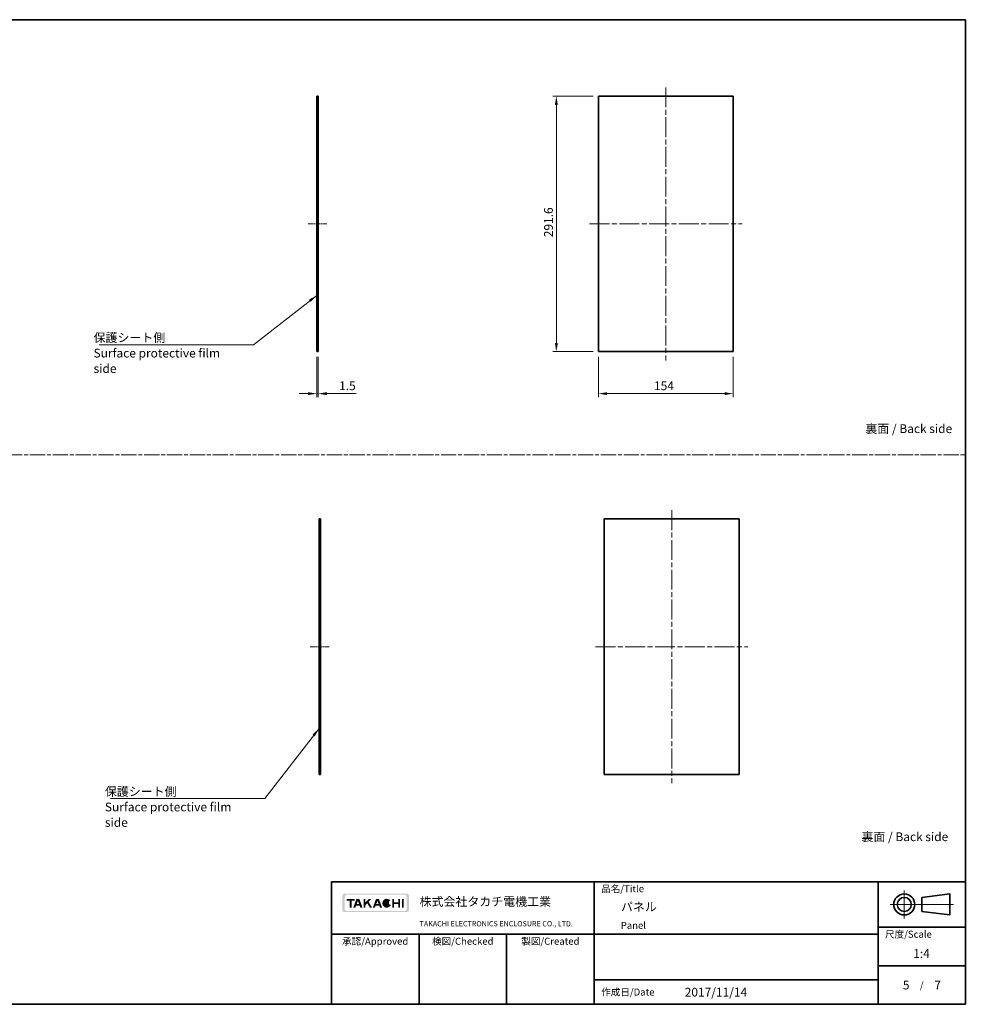
# Model space of a CAD drawing. Units: millimetres. Extents: x 58 to 8134, y 32 to 1163.
# Drawn here: x 5861 to 6941, y 32 to 1156 of the extents above; entities that cross this region are included whole.
import ezdxf
from ezdxf.enums import TextEntityAlignment as Align

# ---------------------------------------------------------------- set-up
doc = ezdxf.new("R2010")
doc.units = ezdxf.units.MM
doc.header["$LTSCALE"] = 4
doc.linetypes.add('CHAIN', pattern=[0.3543, 0.2362, -0.0295, 0.0591, -0.0295])
doc.layers.get('Defpoints').update_dxf_attribs({"lineweight": 25})
for name, color, linetype, lineweight in [('Border (ISO)', 7, 'Continuous', 35), ('Dimension (ISO)', 7, 'Continuous', 18), ('Dimension (ISO) @ 1', 7, 'Continuous', 18), ('Sketch Geometry (ISO)', 7, 'Continuous', 18), ('Symbol (ISO)', 7, 'Continuous', 18), ('Title (ISO)', 7, 'Continuous', 35), ('Visible (ISO)', 7, 'Continuous', 35)]:
    doc.layers.add(name, color=color, linetype=linetype, lineweight=lineweight)
doc.layers.add('Centerline (ISO)', color=7, linetype='Continuous', lineweight=18, true_color=0x80ffff)
doc.layers.add('Hatch (ISO)', color=1, linetype='Continuous', lineweight=18, true_color=0xff0000)
doc.styles.add('Note Text (TK)', font='txt')
doc.styles.add('文字スタイル67', font='arial.ttf')
doc.dimstyles.new('Default - Method 1b (TK)', dxfattribs={"dimscale": 4, "dimtxt": 2.5, "dimasz": 2.5, "dimexe": 1, "dimexo": 1.5, "dimgap": 1, "dimtad": 1, "dimtoh": 1, "dimrnd": 1e-08, "dimdsep": 46, "dimtxsty": 'Note Text (TK)', "dimcen": 0.09, "dimdle": 5, "dimclrd": 100, "dimclre": 100, "dimclrt": 7, "dimadec": 1, "dimazin": 1, "dimtfac": 1, "dimtmove": 0, "dimatfit": 3, "dimfxl": 0, "dimtolj": 1, "dimlwd": -1, "dimlwe": -1, "dimarcsym": 0})
doc.dimstyles.new('Default - Method 1b (TK)$7', dxfattribs={"dimscale": 4, "dimtxt": 2.5, "dimasz": 2.5, "dimexe": 1, "dimexo": 1.5, "dimgap": 1, "dimtad": 1, "dimtoh": 1, "dimrnd": 1e-08, "dimdsep": 46, "dimtxsty": 'Note Text (TK)', "dimcen": 0.09, "dimdle": 5, "dimclrd": 256, "dimclre": 100, "dimclrt": 7, "dimadec": 1, "dimazin": 1, "dimtfac": 1, "dimtmove": 0, "dimatfit": 3, "dimfxl": 0, "dimtolj": 1, "dimlwd": -1, "dimlwe": -1, "dimarcsym": 0})

# ---------------------------------------------------------------- blocks, each defined once
blk = doc.blocks.new('図面枠 tk図枠')
at = {"layer": 'Border (ISO)'}
for p, q in [((14.5, 289), (405.5, 289)), ((14.5, 289), (14.5, 8)), ((405.5, 289), (405.5, 8)), ((14.5, 8), (405.5, 8))]:
    blk.add_line(p, q, dxfattribs=at)
blk = doc.blocks.new('表題欄 tk表題欄')
at = {"layer": 'Hatch (ISO)'}
h = blk.add_hatch(color=256, dxfattribs=at)
edge = h.paths.add_edge_path(flags=0)
edge.add_arc((95.58, 236.3), 0.596, 270, 360)
edge.add_line((96.17, 236.3), (96.17, 239.71))
edge.add_arc((95.58, 239.71), 0.596, 0, 90)
edge.add_line((95.58, 240.31), (79.14, 240.31))
edge.add_arc((79.14, 239.71), 0.596, 90, 180)
edge.add_line((78.54, 239.71), (78.54, 236.3))
edge.add_arc((79.14, 236.3), 0.596, 180, 270)
edge.add_line((79.14, 235.7), (95.58, 235.7))
edge = h.paths.add_edge_path()
edge.add_line((77.84, 239.96), (77.84, 236.05))
edge.add_arc((78.54, 236.05), 0.702, 180, 270)
edge.add_line((78.54, 235.35), (96.17, 235.35))
edge.add_arc((96.17, 236.05), 0.702, 270, 360)
edge.add_line((96.87, 236.05), (96.87, 239.96))
edge.add_arc((96.17, 239.96), 0.702, 0, 90)
edge.add_line((96.17, 240.66), (78.54, 240.66))
edge.add_arc((78.54, 239.96), 0.702, 90, 180)
for points in [[(79.07, 239.15), (79.07, 238.66), (79.92, 238.66), (79.92, 236.66), (80.51, 236.66), (80.51, 238.66), (81.36, 238.66), (81.36, 239.15)], [(85.68, 236.66), (84.94, 237.89), (84.42, 237.32), (84.42, 236.66), (83.9, 236.66), (83.9, 239.15), (84.42, 239.15), (84.42, 238.1), (85.39, 239.15), (86.11, 239.15), (85.32, 238.3), (86.3, 236.66)], [(92.09, 239.15), (92.09, 236.66), (92.61, 236.66), (92.61, 237.66), (93.77, 237.66), (93.77, 236.66), (94.29, 236.66), (94.29, 239.15), (93.77, 239.15), (93.77, 238.15), (92.61, 238.15), (92.61, 239.15)], [(94.84, 239.15), (94.84, 236.66), (95.36, 236.66), (95.36, 239.15)]]:
    blk.add_hatch(color=256, dxfattribs=at).paths.add_polyline_path(points)
h = blk.add_hatch(color=256, dxfattribs=at)
h.paths.add_polyline_path([(82.59, 237.71), (81.95, 237.71), (82.27, 238.58)], flags=0)
h.paths.add_polyline_path([(82.78, 237.2), (81.76, 237.2), (81.57, 236.66), (80.95, 236.66), (81.86, 239.15), (82.68, 239.15), (83.59, 236.66), (82.98, 236.66)])
h = blk.add_hatch(color=256, dxfattribs=at)
h.paths.add_polyline_path([(87.53, 237.71), (88.16, 237.71), (87.85, 238.58)], flags=0)
h.paths.add_polyline_path([(87.14, 236.66), (87.34, 237.2), (88.35, 237.2), (88.55, 236.66), (89.17, 236.66), (88.25, 239.15), (87.44, 239.15), (86.52, 236.66)])
h = blk.add_hatch(color=256, dxfattribs=at)
edge = h.paths.add_edge_path()
edge.add_arc((90.52, 237.9), 1.27, 38.5505, 336.582)
edge.add_line((91.69, 237.4), (91.17, 237.62))
edge.add_ellipse((90.52, 237.9), major_axis=(0, -0.8), ratio=0.867347, start_angle=124.651, end_angle=429.4109, ccw=False)
edge.add_line((91.09, 238.36), (91.52, 238.7))
at = {"layer": 'Title (ISO)'}
for p, q in [((74.71, 244.05), (255.71, 244.05)), ((74.71, 209.05), (74.71, 244.05)), ((149.71, 244.05), (149.71, 209.05)), ((230.71, 244.05), (230.71, 209.05)), ((255.71, 244.05), (255.71, 209.05)), ((243.21, 239.55), (251.21, 240.55)), ((243.21, 239.55), (243.21, 235.55)), ((251.21, 234.55), (251.21, 240.55)), ((243.21, 235.55), (251.21, 234.55)), ((230.71, 231.05), (255.71, 231.05)), ((74.71, 229.05), (230.71, 229.05)), ((99.71, 229.05), (99.71, 209.05)), ((124.71, 229.05), (124.71, 209.05)), ((230.71, 220.05), (255.71, 220.05)), ((149.71, 216.05), (230.71, 216.05)), ((255.71, 209.05), (74.71, 209.05))]:
    blk.add_line(p, q, dxfattribs=at)
at = {"layer": 'Title (ISO)', "color": 4, "linetype": 'CHAIN', "lineweight": 18, "ltscale": 8.88956, "true_color": 0x00ffff}
blk.add_line((238.21, 241.55), (238.21, 233.55), dxfattribs=at)
at = {"layer": 'Title (ISO)', "color": 4, "linetype": 'CHAIN', "lineweight": 18, "ltscale": 20.001633, "true_color": 0x00ffff}
blk.add_line((252.21, 237.55), (234.21, 237.55), dxfattribs=at)
at = {"layer": 'Title (ISO)'}
for radius in [3, 2]:
    blk.add_circle((238.21, 237.55), radius, dxfattribs=at)
at = {"layer": 'Title (ISO)', "color": 1, "true_color": 0xff0000, "char_height": 2, "line_spacing_factor": 1.5, "style": 'Note Text (TK)'}
for s, insert, attachment_point in [('\\fＭＳ Ｐゴシック|b0|i0;\\H2.0000;品名/Title', (151.71, 242.05), 4), ('\\fＭＳ Ｐゴシック|b0|i0;\\H2.0000;承認/Approved', (87.21, 227.05), 5), ('\\fＭＳ Ｐゴシック|b0|i0;\\H2.0000;検図/Checked', (112.21, 227.05), 5), ('\\fＭＳ Ｐゴシック|b0|i0;\\H2.0000;製図/Created', (137.21, 227.05), 5), ('\\fＭＳ Ｐゴシック|b0|i0;\\H2.0000;尺度/Scale', (232.71, 229.05), 4), ('\\fＭＳ Ｐゴシック|b0|i0;\\H2.0000;作成日/Date', (151.71, 212.55), 4)]:
    blk.add_mtext(s, dxfattribs=dict(at, insert=insert, attachment_point=attachment_point))
at = {"layer": 'Title (ISO)', "color": 7, "line_spacing_factor": 1.5, "style": 'Note Text (TK)'}
for s, insert, char_height, attachment_point in [('株式会社タカチ電機工業', (99.87, 238.05), 2.5, 4), ('\\fArial|b0|i0;\\H1.4986;TAKACHI ELECTRONICS ENCLOSURE CO., LTD.', (99.87, 232.05), 1.4986, 4), ('\\fＭＳ Ｐゴシック|b0|i0;\\H2.0000;/', (243.21, 214.55), 2, 5)]:
    blk.add_mtext(s, dxfattribs=dict(at, insert=insert, char_height=char_height, attachment_point=attachment_point))
at = {"layer": 'Title (ISO)', "color": 7}
for tag, p, height, style in [('<品名>_001', (157.37, 235.77), 2.5, 'Note Text (TK)'), ('<Title>_001', (157.71, 230.55), 2, '文字スタイル67'), ('作成日_001', (175.55, 211.26), 2.5, 'Note Text (TK)'), ('<ページ_No.>_001', (238.1, 213.3), 2.5, 'Note Text (TK)'), ('<総ページ数>_001', (246.79, 213.3), 2.5, 'Note Text (TK)')]:
    blk.add_attdef(tag, p, '', height=height, dxfattribs=dict(at, style=style))
at = {"layer": 'Title (ISO)', "color": 7, "style": 'Note Text (TK)'}
blk.add_attdef('<尺度>', text='', height=2.5, dxfattribs=at).set_placement((243.21, 223.55), align=Align.MIDDLE_CENTER)
blk = doc.blocks.new('*D72')
at = {"layer": 'Defpoints', "color": 0, "transparency": 16777216}
for p in [(6199.8, 777.1), (6201.3, 777.1), (6201.3, 729.1)]:
    blk.add_point(p, dxfattribs=at)
at = {"layer": 'Dimension (ISO)', "color": 100, "transparency": 16777216}
for p, q in [((6199.8, 771.1), (6199.8, 725.1)), ((6201.3, 771.1), (6201.3, 725.1)), ((6189.8, 729.1), (6179.8, 729.1)), ((6199.8, 729.1), (6201.3, 729.1)), ((6211.3, 729.1), (6244.6, 729.1))]:
    blk.add_line(p, q, dxfattribs=at)
for points in [[(6189.8, 730.8), (6189.8, 727.5), (6199.8, 729.1)], [(6211.3, 730.8), (6211.3, 727.5), (6201.3, 729.1)]]:
    blk.add_solid(points, dxfattribs=at)
at = {"layer": 'Dimension (ISO)', "color": 7, "transparency": 16777216, "insert": (6225.3, 738.1), "char_height": 10, "attachment_point": 4, "style": 'Note Text (TK)'}
blk.add_mtext('\\A1;1.5', dxfattribs=at)
blk = doc.blocks.new('*D73')
at = {"layer": 'Defpoints', "color": 0, "transparency": 16777216}
for p in [(6521.3, 777.1), (6675.3, 777.1), (6675.3, 729.1)]:
    blk.add_point(p, dxfattribs=at)
at = {"layer": 'Dimension (ISO)', "color": 100, "transparency": 16777216}
for p, q in [((6521.3, 771.1), (6521.3, 725.1)), ((6675.3, 771.1), (6675.3, 725.1)), ((6531.3, 729.1), (6665.3, 729.1))]:
    blk.add_line(p, q, dxfattribs=at)
for points in [[(6531.3, 730.8), (6531.3, 727.5), (6521.3, 729.1)], [(6665.3, 730.8), (6665.3, 727.5), (6675.3, 729.1)]]:
    blk.add_solid(points, dxfattribs=at)
at = {"layer": 'Dimension (ISO)', "color": 7, "transparency": 16777216, "insert": (6584.8, 738.1), "char_height": 10, "attachment_point": 4, "style": 'Note Text (TK)'}
blk.add_mtext('\\A1;154', dxfattribs=at)
blk = doc.blocks.new('*D74')
at = {"layer": 'Defpoints', "color": 0, "transparency": 16777216}
for p in [(6521.3, 1068.7), (6473.3, 777.1), (6521.3, 777.1)]:
    blk.add_point(p, dxfattribs=at)
at = {"layer": 'Dimension (ISO)', "color": 100, "transparency": 16777216}
for p, q in [((6515.3, 1068.7), (6469.3, 1068.7)), ((6473.3, 1058.7), (6473.3, 787.1)), ((6515.3, 777.1), (6469.3, 777.1))]:
    blk.add_line(p, q, dxfattribs=at)
for points in [[(6471.6, 1058.7), (6475, 1058.7), (6473.3, 1068.7)], [(6471.6, 787.1), (6475, 787.1), (6473.3, 777.1)]]:
    blk.add_solid(points, dxfattribs=at)
at = {"layer": 'Dimension (ISO)', "color": 7, "transparency": 16777216, "insert": (6464.3, 907.7), "char_height": 10, "attachment_point": 4, "rotation": 90, "style": 'Note Text (TK)'}
blk.add_mtext('\\A1;291.6', dxfattribs=at)

msp = doc.modelspace()

# ---------------------------------------------------------------- linework, layer by layer
at = {"layer": 'Centerline (ISO)', "linetype": 'CHAIN', "ltscale": 23.990969}
for p, q in [((6598.2844, 1078.7219), (6598.2844, 767.1219)), ((6511.2844, 922.9219), (6685.2844, 922.9219)), ((6604.9761, 596.0212), (6604.9761, 284.4212)), ((6517.9761, 440.2212), (6691.9761, 440.2212))]:
    msp.add_line(p, q, dxfattribs=at)
at = {"layer": 'Centerline (ISO)', "linetype": 'CHAIN', "ltscale": 5.97264}
for p, q in [((6189.8302, 922.9219), (6211.3302, 922.9219)), ((6192.3639, 440.2212), (6213.8639, 440.2212))]:
    msp.add_line(p, q, dxfattribs=at)
at = {"layer": 'Sketch Geometry (ISO)', "color": 131, "linetype": 'CHAIN', "ltscale": 18.397223, "true_color": 0x80ffff}
msp.add_line((5376.9459, 659.3369), (6941.2986, 659.3369), dxfattribs=at)
at = {"layer": 'Visible (ISO)'}
for p, q in [((6199.8302, 1068.7219), (6199.8302, 777.1219)), ((6201.3302, 1068.7219), (6199.8302, 1068.7219)), ((6201.3302, 1068.7219), (6201.3302, 777.1219)), ((6521.2844, 1068.7219), (6521.2844, 777.1219)), ((6675.2844, 1068.7219), (6521.2844, 1068.7219)), ((6675.2844, 777.1219), (6675.2844, 1068.7219)), ((6201.3302, 777.1219), (6199.8302, 777.1219)), ((6521.2844, 777.1219), (6675.2844, 777.1219)), ((6202.3639, 586.0212), (6202.3639, 294.4212)), ((6203.8639, 586.0212), (6202.3639, 586.0212)), ((6203.8639, 586.0212), (6203.8639, 294.4212)), ((6527.9761, 586.0212), (6527.9761, 294.4212)), ((6681.9761, 586.0212), (6527.9761, 586.0212)), ((6681.9761, 294.4212), (6681.9761, 586.0212)), ((6203.8639, 294.4212), (6202.3639, 294.4212)), ((6527.9761, 294.4212), (6681.9761, 294.4212))]:
    msp.add_line(p, q, dxfattribs=at)

# ---------------------------------------------------------------- block references
at = {"xscale": 4, "yscale": 4, "zscale": 4}
msp.add_blockref('図面枠 tk図枠', (5318.5, 0), dxfattribs=at)
ref = msp.add_blockref('表題欄 tk表題欄', (5917.6647, -804.211), dxfattribs=dict(xscale=4, yscale=4, zscale=4))
ref.add_attrib('<品名>_001', 'パネル', (6547.0227, 138.3182), dxfattribs={"layer": 'Title (ISO)', "color": 7, "height": 10, "style": 'Note Text (TK)'})
ref.add_attrib('<尺度>_001', '1:4', (6880.6705, 85), dxfattribs={"layer": 'Title (ISO)', "color": 7, "height": 10, "style": 'Note Text (TK)'})
ref.add_attrib('作成日_001', '2017/11/14', (6619.8523, 40.8295), dxfattribs={"layer": 'Title (ISO)', "color": 7, "height": 10, "style": 'Note Text (TK)'})
ref.add_attrib('<Title>_001', 'Panel', (6546.7756, 118.131), dxfattribs={"layer": 'Title (ISO)', "color": 7, "height": 8, "style": '文字スタイル67'})
ref.add_attrib('<ページ_No.>_001', '5', (6868.8636, 49), dxfattribs={"layer": 'Title (ISO)', "color": 7, "height": 10, "style": 'Note Text (TK)'})
ref.add_attrib('<総ページ数>_001', '7', (6904.8068, 49), dxfattribs={"layer": 'Title (ISO)', "color": 7, "height": 10, "style": 'Note Text (TK)'})

# ---------------------------------------------------------------- texts
at = {"layer": 'Symbol (ISO)', "color": 7, "char_height": 10, "style": 'Note Text (TK)'}
for s, insert, width, attachment_point, line_spacing_factor in [('{\\fＭＳ Ｐゴシック|b0|i0;保護シート側\\P\\fＭＳ Ｐゴシック|b0|i0;Surface protective film side}', (5944.9967, 798.0216), 172.397671, 1, 1.058182), ('{\\fＭＳ Ｐゴシック|b0|i0;裏面 / Back side}', (6826.1124, 689.1268), 107.134504, 4, 1.5), ('{\\fＭＳ Ｐゴシック|b0|i0;保護シート側\\P\\fＭＳ Ｐゴシック|b0|i0;Surface protective film side}', (5957.9271, 279.8961), 172.397671, 1, 1.058182), ('{\\fＭＳ Ｐゴシック|b0|i0;裏面 / Back side}', (6821.616, 223.2884), 107.134504, 4, 1.5)]:
    msp.add_mtext(s, dxfattribs=dict(at, insert=insert, width=width, attachment_point=attachment_point, line_spacing_factor=line_spacing_factor))

# ---------------------------------------------------------------- dimensions: what is measured, and where the dimension line sits
at = {"layer": 'Dimension (ISO) @ 1', "color": 100, "true_color": 0x00ff3f}
for base, p1, p2, angle, override, picture, middle in [((6473.2844, 777.1219), (6521.2844, 1068.7219), (6521.2844, 777.1219), 90, {"dimscale": 1, "dimtxt": 10, "dimasz": 10, "dimexe": 4, "dimexo": 6, "dimgap": 4, "dimtoh": 0, "dimdec": 2, "dimcen": 0.36, "dimtol": 0, "dimlim": 0, "dimtp": 0, "dimtm": 0, "dimtdec": 2, "dimtix": 0, "dimtofl": 0, "dimtmove": 0, "dimatfit": 1}, '*D74', (6473.2844, 922.9219)), ((6201.3302, 729.1219), (6199.8302, 777.1219), (6201.3302, 777.1219), 180, {"dimscale": 1, "dimtxt": 10, "dimasz": 10, "dimexe": 4, "dimexo": 6, "dimgap": 4, "dimtoh": 0, "dimdec": 2, "dimcen": 0.36, "dimtol": 0, "dimlim": 0, "dimtp": 0, "dimtm": 0, "dimtdec": 2, "dimtix": 0, "dimtofl": 1, "dimtmove": 0, "dimatfit": 1}, '*D72', (6232.9438, 729.1219)), ((6675.2844, 729.1219), (6521.2844, 777.1219), (6675.2844, 777.1219), 180, {"dimscale": 1, "dimtxt": 10, "dimasz": 10, "dimexe": 4, "dimexo": 6, "dimgap": 4, "dimtoh": 0, "dimdec": 2, "dimcen": 0.36, "dimtol": 0, "dimlim": 0, "dimtp": 0, "dimtm": 0, "dimtdec": 2, "dimtix": 0, "dimtofl": 0, "dimtmove": 0, "dimatfit": 1}, '*D73', (6594.6891, 729.1219))]:
    dim = msp.add_linear_dim(base=base, p1=p1, p2=p2, angle=angle, dimstyle='Default - Method 1b (TK)', override=override, dxfattribs=at)
    dim.commit()
    dim.dimension.update_dxf_attribs({"geometry": picture, "text_midpoint": middle, "dimtype": 128})

# ---------------------------------------------------------------- leaders
at = {"layer": 'Symbol (ISO)', "color": 100, "true_color": 0x00ff40, "annotation_type": 0, "has_hookline": 1, "hookline_direction": 1, "text_width": 165.9659}
for points in [[(6199.8302, 841.2856), (6127.3943, 784.9829), (6117.3943, 784.9829)], [(6202.3639, 346.813), (6140.3248, 266.8574), (6130.3248, 266.8574)]]:
    msp.add_leader(points, dimstyle='Default - Method 1b (TK)$7', override={"dimgap": 0, "dimtad": 1}, dxfattribs=at)

doc.saveas('drawing.dxf')
